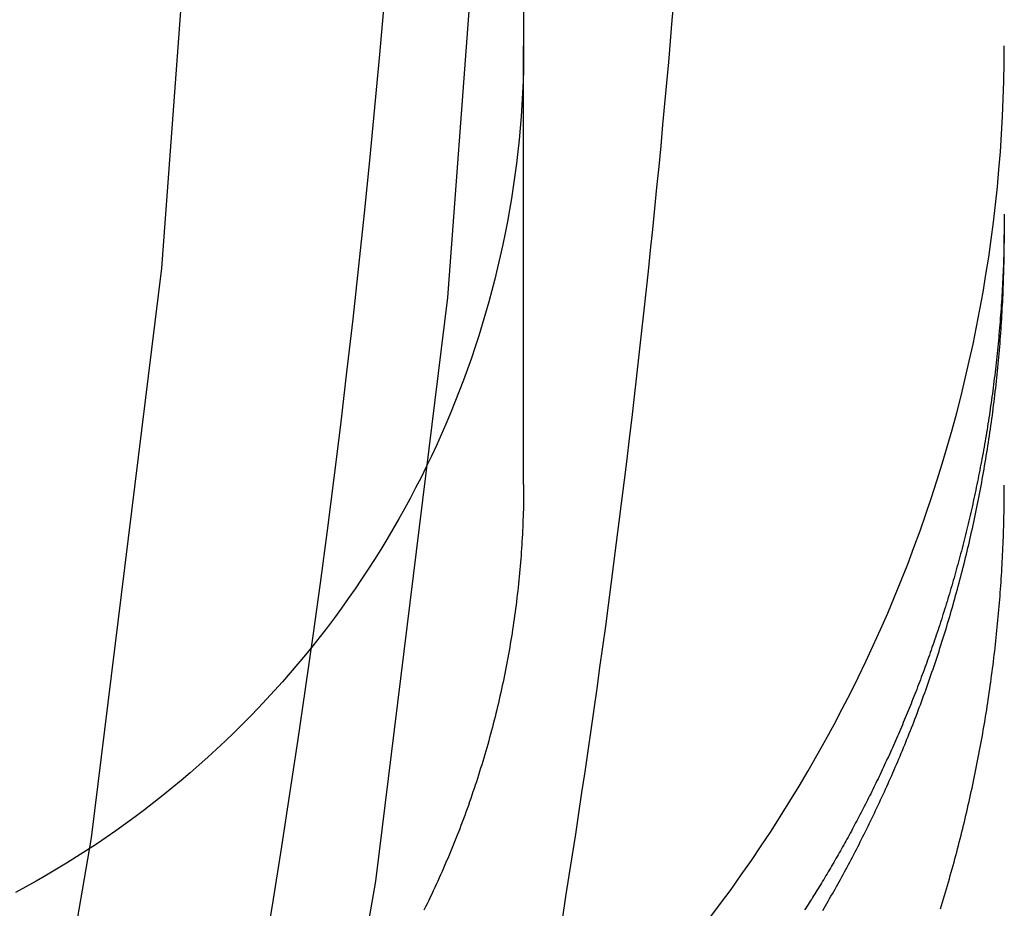
# Model space of a CAD drawing. Extents: x -5 to 1135, y -435 to 532.
# Drawn here: x 1048 to 1052, y -53 to -49 of the extents above; entities that cross this region are included whole.
import ezdxf

# ---------------------------------------------------------------- set-up
doc = ezdxf.new("R2010")
doc.units = 0
doc.header["$LTSCALE"] = 20
doc.linetypes.add('VERDECKT', pattern=[0.375, 0.25, -0.125])
doc.layers.get('0').update_dxf_attribs({"linetype": 'CONTINUOUS'})
doc.layers.add('STEMPEL', color=3, linetype='CONTINUOUS')

# ---------------------------------------------------------------- blocks, each defined once
blk = doc.blocks.new('A$C3B319312')
at = {"color": 1, "linetype": 'VERDECKT', "extrusion": (-2e-16, 1, -2e-16)}
for p in [(50.002, 0), (50.002, -50.8329)]:
    blk.add_line(p, (50.002, -49.0082), dxfattribs=at)
at = {"color": 1, "linetype": 'VERDECKT'}
for points in [[(46.1268, -64.2486, 0), (47.0087, -61.9654, 0), (47.7774, -59.6419, 0), (48.4309, -57.2834, 0), (48.9678, -54.8958, 0), (49.3868, -52.4847, 0), (49.6867, -50.056, 0), (49.867, -47.6156, 0), (49.9271, -45.1692, 0), (49.867, -42.7229, 0)], [(45.0224, -63.7862, 0), (45.8831, -61.5578, 0), (46.6334, -59.2898, 0), (47.2713, -56.9879, 0), (47.7954, -54.6574, 0), (48.2043, -52.3041, 0), (48.497, -49.9335, 0), (48.673, -47.5515, 0), (48.7317, -45.1638, 0), (48.673, -42.776, 0)], [(50.777, -52.6363, 0), (50.8213, -52.5775, 0), (50.8648, -52.5182, 0), (50.9075, -52.4583, 0), (50.9495, -52.398, 0), (50.9908, -52.3371, 0), (51.0314, -52.2757, 0), (51.0711, -52.2138, 0), (51.1101, -52.1514, 0), (51.1484, -52.0886, 0), (51.1858, -52.0253, 0), (51.2225, -51.9616, 0), (51.2584, -51.8974, 0), (51.2935, -51.8327, 0), (51.3278, -51.7677, 0), (51.3614, -51.7022, 0), (51.3941, -51.6363, 0), (51.4259, -51.57, 0), (51.457, -51.5034, 0), (51.4873, -51.4363, 0), (51.5167, -51.3689, 0), (51.5453, -51.3012, 0), (51.573, -51.2331, 0), (51.6, -51.1646, 0), (51.626, -51.0959, 0), (51.6513, -51.0268, 0), (51.6757, -50.9574, 0), (51.6992, -50.8877, 0), (51.7218, -50.8178, 0), (51.7437, -50.7475, 0), (51.7646, -50.6771, 0), (51.7847, -50.6063, 0), (51.8039, -50.5353, 0), (51.8222, -50.4641, 0), (51.8396, -50.3927, 0), (51.8562, -50.321, 0), (51.8719, -50.2492, 0), (51.8867, -50.1772, 0), (51.9006, -50.105, 0), (51.9137, -50.0326, 0), (51.9258, -49.9601, 0), (51.9371, -49.8874, 0), (51.9474, -49.8146, 0), (51.9569, -49.7417, 0), (51.9654, -49.6686, 0), (51.9731, -49.5955, 0), (51.9799, -49.5223, 0), (51.9858, -49.449, 0), (51.9907, -49.3756, 0), (51.9948, -49.3022, 0), (51.9979, -49.2288, 0), (52.0002, -49.1553, 0), (52.0016, -49.0818, 0), (52.002, -49.0082, 0)], [(50.002, -49.0082, 0), (50.0017, -49.0572, 0), (50.0008, -49.1063, 0), (49.9993, -49.1552, 0), (49.9972, -49.2042, 0), (49.9945, -49.2532, 0), (49.9912, -49.3021, 0), (49.9873, -49.3509, 0), (49.9827, -49.3998, 0), (49.9776, -49.4485, 0), (49.9719, -49.4972, 0), (49.9656, -49.5458, 0), (49.9587, -49.5943, 0), (49.9512, -49.6428, 0), (49.9431, -49.6911, 0), (49.9344, -49.7394, 0), (49.9251, -49.7875, 0), (49.9153, -49.8355, 0), (49.9048, -49.8834, 0), (49.8938, -49.9312, 0), (49.8821, -49.9788, 0), (49.8699, -50.0263, 0), (49.8571, -50.0736, 0), (49.8437, -50.1208, 0), (49.8298, -50.1678, 0), (49.8152, -50.2146, 0), (49.8001, -50.2612, 0), (49.7844, -50.3077, 0), (49.7682, -50.3539, 0), (49.7514, -50.4, 0), (49.734, -50.4458, 0), (49.716, -50.4915, 0), (49.6975, -50.5369, 0), (49.6785, -50.582, 0), (49.6588, -50.627, 0), (49.6387, -50.6717, 0), (49.618, -50.7161, 0), (49.5967, -50.7603, 0), (49.5749, -50.8042, 0), (49.5526, -50.8479, 0), (49.5297, -50.8912, 0), (49.5063, -50.9343, 0), (49.4824, -50.9771, 0), (49.4579, -51.0196, 0), (49.4329, -51.0618, 0), (49.4074, -51.1037, 0), (49.3814, -51.1453, 0), (49.3549, -51.1865, 0), (49.3279, -51.2275, 0), (49.3004, -51.268, 0), (49.2723, -51.3083, 0), (49.2438, -51.3482, 0), (49.2148, -51.3878, 0), (49.1854, -51.4269, 0), (49.1554, -51.4658, 0), (49.125, -51.5042, 0), (49.094, -51.5423, 0), (49.0627, -51.58, 0), (49.0308, -51.6173, 0), (48.9986, -51.6543, 0), (48.9658, -51.6908, 0), (48.9326, -51.7269, 0), (48.899, -51.7626, 0), (48.8649, -51.7979, 0), (48.8304, -51.8328, 0), (48.7955, -51.8672, 0), (48.7602, -51.9012, 0), (48.7244, -51.9348, 0), (48.6882, -51.968, 0), (48.6517, -52.0007, 0), (48.6147, -52.0329, 0), (48.5773, -52.0647, 0), (48.5396, -52.096, 0), (48.5014, -52.1269, 0), (48.4629, -52.1573, 0), (48.4241, -52.1872, 0), (48.3848, -52.2166, 0), (48.3452, -52.2456, 0), (48.3052, -52.2741, 0), (48.2649, -52.3021, 0), (48.2243, -52.3295, 0), (48.1833, -52.3565, 0), (48.142, -52.383, 0), (48.1004, -52.409, 0), (48.0584, -52.4344, 0), (48.0162, -52.4594, 0), (47.9736, -52.4838, 0), (47.9307, -52.5077, 0), (47.8876, -52.5311, 0)]]:
    blk.add_polyline3d(points, dxfattribs=at)
at = {"color": 1}
for points in [[(48.9246, -52.7774, 0), (48.9606, -52.5588, 0), (48.9957, -52.3401, 0), (49.0297, -52.1213, 0), (49.0628, -51.9023, 0), (49.0949, -51.6832, 0), (49.126, -51.4639, 0), (49.1561, -51.2445, 0), (49.1852, -51.0249, 0), (49.2134, -50.8052, 0), (49.2406, -50.5854, 0), (49.2668, -50.3655, 0), (49.292, -50.1455, 0), (49.3163, -49.9254, 0), (49.3395, -49.7051, 0), (49.3618, -49.4848, 0), (49.3831, -49.2643, 0), (49.4034, -49.0438, 0), (49.4228, -48.8231, 0)], [(50.1644, -52.6339, 0), (50.1781, -52.5475, 0), (50.1917, -52.4611, 0), (50.2052, -52.3746, 0), (50.2185, -52.2882, 0), (50.2316, -52.2017, 0), (50.2446, -52.1152, 0), (50.2575, -52.0287, 0), (50.2702, -51.9421, 0), (50.2828, -51.8556, 0), (50.2952, -51.769, 0), (50.3074, -51.6824, 0), (50.3195, -51.5957, 0), (50.3315, -51.5091, 0), (50.3433, -51.4224, 0), (50.3549, -51.3357, 0), (50.3665, -51.249, 0), (50.3778, -51.1623, 0), (50.389, -51.0755, 0), (50.4001, -50.9888, 0), (50.411, -50.902, 0), (50.4218, -50.8152, 0), (50.4324, -50.7284, 0), (50.4428, -50.6415, 0), (50.4531, -50.5546, 0), (50.4633, -50.4678, 0), (50.4733, -50.3809, 0), (50.4832, -50.294, 0), (50.4929, -50.207, 0), (50.5025, -50.1201, 0), (50.5119, -50.0331, 0), (50.5211, -49.9461, 0), (50.5303, -49.8591, 0), (50.5392, -49.7721, 0), (50.548, -49.6851, 0), (50.5567, -49.5981, 0), (50.5652, -49.511, 0), (50.5736, -49.4239, 0), (50.5818, -49.3369, 0), (50.5899, -49.2498, 0), (50.5978, -49.1626, 0), (50.6056, -49.0755, 0), (50.6132, -48.9884, 0), (50.6206, -48.9012, 0), (50.628, -48.8141, 0)], [(52.002, -49.7088, 0), (52.002, -49.7232, 0), (52.0019, -49.7376, 0), (52.0018, -49.7519, 0), (52.0017, -49.7662, 0), (52.0016, -49.7805, 0), (52.0014, -49.7947, 0), (52.0011, -49.809, 0), (52.0009, -49.8232, 0), (52.0006, -49.8373, 0), (52.0002, -49.8515, 0), (51.9998, -49.8656, 0), (51.9994, -49.8797, 0), (51.999, -49.8937, 0), (51.9985, -49.9078, 0), (51.998, -49.9218, 0), (51.9975, -49.9358, 0), (51.9969, -49.9497, 0), (51.9963, -49.9636, 0), (51.9956, -49.9775, 0), (51.9949, -49.9914, 0), (51.9942, -50.0052, 0), (51.9935, -50.019, 0), (51.9927, -50.0328, 0), (51.9919, -50.0465, 0), (51.9911, -50.0602, 0), (51.9902, -50.0739, 0), (51.9893, -50.0876, 0), (51.9883, -50.1012, 0), (51.9874, -50.1148, 0), (51.9864, -50.1283, 0), (51.9853, -50.1419, 0), (51.9843, -50.1553, 0), (51.9832, -50.1688, 0), (51.9821, -50.1822, 0), (51.9809, -50.1956, 0), (51.9798, -50.209, 0), (51.9786, -50.2223, 0), (51.9773, -50.2356, 0), (51.9761, -50.2488, 0), (51.9748, -50.2621, 0), (51.9735, -50.2752, 0), (51.9721, -50.2884, 0), (51.9707, -50.3015, 0), (51.9693, -50.3146, 0), (51.9679, -50.3276, 0), (51.9664, -50.3406, 0), (51.965, -50.3536, 0), (51.9635, -50.3666, 0), (51.9619, -50.3795, 0), (51.9604, -50.3923, 0), (51.9588, -50.4052, 0), (51.9572, -50.4179, 0), (51.9555, -50.4307, 0), (51.9539, -50.4434, 0), (51.9522, -50.4561, 0), (51.9505, -50.4687, 0), (51.9487, -50.4813, 0), (51.947, -50.4939, 0), (51.9452, -50.5064, 0), (51.9434, -50.5189, 0), (51.9415, -50.5313, 0), (51.9397, -50.5437, 0), (51.9378, -50.5561, 0), (51.9359, -50.5684, 0), (51.934, -50.5807, 0), (51.932, -50.593, 0), (51.93, -50.6052, 0), (51.9281, -50.6174, 0), (51.926, -50.6296, 0), (51.924, -50.6417, 0), (51.9219, -50.6539, 0), (51.9198, -50.666, 0), (51.9177, -50.6781, 0), (51.9156, -50.6901, 0), (51.9134, -50.7022, 0), (51.9112, -50.7142, 0), (51.909, -50.7262, 0), (51.9067, -50.7382, 0), (51.9045, -50.7502, 0), (51.9022, -50.7621, 0), (51.8999, -50.7741, 0), (51.8976, -50.786, 0), (51.8952, -50.7979, 0), (51.8928, -50.8097, 0), (51.8904, -50.8216, 0), (51.888, -50.8334, 0), (51.8855, -50.8452, 0), (51.8831, -50.857, 0), (51.8806, -50.8687, 0), (51.8781, -50.8804, 0), (51.8755, -50.8922, 0), (51.873, -50.9039, 0), (51.8704, -50.9155, 0), (51.8678, -50.9272, 0), (51.8651, -50.9388, 0), (51.8625, -50.9504, 0), (51.8598, -50.962, 0), (51.8571, -50.9735, 0), (51.8544, -50.9851, 0), (51.8517, -50.9966, 0), (51.8489, -51.0081, 0), (51.8462, -51.0196, 0), (51.8434, -51.031, 0), (51.8405, -51.0424, 0), (51.8377, -51.0538, 0), (51.8348, -51.0652, 0), (51.832, -51.0766, 0), (51.8291, -51.0879, 0), (51.8261, -51.0992, 0), (51.8232, -51.1105, 0), (51.8202, -51.1218, 0), (51.8173, -51.133, 0), (51.8142, -51.1443, 0), (51.8112, -51.1555, 0), (51.8082, -51.1667, 0), (51.8051, -51.1778, 0), (51.802, -51.189, 0), (51.7989, -51.2001, 0), (51.7958, -51.2112, 0), (51.7927, -51.2222, 0), (51.7895, -51.2333, 0), (51.7864, -51.2443, 0), (51.7832, -51.2553, 0), (51.7799, -51.2663, 0), (51.7767, -51.2772, 0), (51.7735, -51.2881, 0), (51.7702, -51.2991, 0), (51.7669, -51.3099, 0), (51.7636, -51.3208, 0), (51.7603, -51.3316, 0), (51.7569, -51.3425, 0), (51.7536, -51.3532, 0), (51.7502, -51.364, 0), (51.7468, -51.3748, 0), (51.7434, -51.3855, 0), (51.74, -51.3962, 0), (51.7365, -51.4069, 0), (51.7331, -51.4175, 0), (51.7296, -51.4281, 0), (51.7261, -51.4387, 0), (51.7226, -51.4493, 0), (51.719, -51.4599, 0), (51.7155, -51.4704, 0), (51.7119, -51.4809, 0), (51.7083, -51.4914, 0), (51.7047, -51.5019, 0), (51.7011, -51.5123, 0), (51.6975, -51.5227, 0), (51.6939, -51.5331, 0), (51.6902, -51.5435, 0), (51.6865, -51.5538, 0), (51.6828, -51.5641, 0), (51.6791, -51.5744, 0), (51.6754, -51.5847, 0), (51.6717, -51.595, 0), (51.6679, -51.6052, 0), (51.6641, -51.6154, 0), (51.6604, -51.6255, 0), (51.6566, -51.6357, 0), (51.6528, -51.6458, 0), (51.6489, -51.6559, 0), (51.6451, -51.666, 0), (51.6412, -51.6761, 0), (51.6374, -51.6861, 0), (51.6335, -51.6961, 0), (51.6296, -51.7061, 0), (51.6257, -51.716, 0), (51.6217, -51.7259, 0), (51.6178, -51.7359, 0), (51.6139, -51.7457, 0), (51.6099, -51.7556, 0), (51.6059, -51.7654, 0), (51.6019, -51.7752, 0), (51.5979, -51.785, 0), (51.5939, -51.7948, 0), (51.5899, -51.8045, 0), (51.5858, -51.8142, 0), (51.5818, -51.8239, 0), (51.5777, -51.8335, 0), (51.5736, -51.8432, 0), (51.5695, -51.8528, 0), (51.5654, -51.8624, 0), (51.5613, -51.8719, 0), (51.5572, -51.8814, 0), (51.553, -51.891, 0), (51.5489, -51.9004, 0), (51.5447, -51.9099, 0), (51.5405, -51.9193, 0), (51.5363, -51.9287, 0), (51.5321, -51.9381, 0), (51.5279, -51.9475, 0), (51.5237, -51.9568, 0), (51.5195, -51.9661, 0), (51.5152, -51.9754, 0), (51.511, -51.9846, 0), (51.5067, -51.9938, 0), (51.5024, -52.003, 0), (51.4981, -52.0122, 0), (51.4938, -52.0214, 0), (51.4895, -52.0305, 0), (51.4852, -52.0396, 0), (51.4809, -52.0487, 0), (51.4766, -52.0577, 0), (51.4722, -52.0667, 0), (51.4679, -52.0757, 0), (51.4635, -52.0847, 0), (51.4591, -52.0936, 0), (51.4547, -52.1025, 0), (51.4504, -52.1114, 0), (51.446, -52.1203, 0), (51.4416, -52.1291, 0), (51.4371, -52.138, 0), (51.4327, -52.1467, 0), (51.4283, -52.1555, 0), (51.4238, -52.1642, 0), (51.4194, -52.173, 0), (51.4149, -52.1816, 0), (51.4105, -52.1903, 0), (51.406, -52.1989, 0), (51.4015, -52.2075, 0), (51.397, -52.2161, 0), (51.3926, -52.2247, 0), (51.3881, -52.2332, 0), (51.3835, -52.2417, 0), (51.379, -52.2502, 0), (51.3745, -52.2586, 0), (51.37, -52.267, 0), (51.3655, -52.2754, 0), (51.3609, -52.2838, 0), (51.3564, -52.2921, 0), (51.3518, -52.3005, 0), (51.3473, -52.3087, 0), (51.3427, -52.317, 0), (51.3381, -52.3252, 0), (51.3336, -52.3334, 0), (51.329, -52.3416, 0), (51.3244, -52.3498, 0), (51.3198, -52.3579, 0), (51.3152, -52.366, 0), (51.3106, -52.3741, 0), (51.306, -52.3821, 0), (51.3014, -52.3902, 0), (51.2968, -52.3982, 0), (51.2922, -52.4061, 0), (51.2876, -52.4141, 0), (51.283, -52.422, 0), (51.2783, -52.4299, 0), (51.2737, -52.4377, 0), (51.2691, -52.4456, 0), (51.2644, -52.4534, 0), (51.2598, -52.4611, 0), (51.2552, -52.4689, 0), (51.2505, -52.4766, 0), (51.2459, -52.4843, 0), (51.2412, -52.492, 0), (51.2366, -52.4996, 0), (51.2319, -52.5073, 0), (51.2272, -52.5148, 0), (51.2226, -52.5224, 0), (51.2179, -52.5299, 0), (51.2133, -52.5375, 0), (51.2086, -52.5449, 0), (51.2039, -52.5524, 0), (51.1992, -52.5598, 0), (51.1946, -52.5672, 0), (51.1899, -52.5746, 0), (51.1852, -52.5819, 0), (51.1806, -52.5892, 0), (51.1759, -52.5965, 0), (51.1712, -52.6038, 0)], [(51.2466, -52.606, 0), (51.2523, -52.5962, 0), (51.2581, -52.5864, 0), (51.2638, -52.5765, 0), (51.2695, -52.5667, 0), (51.2751, -52.5568, 0), (51.2808, -52.5469, 0), (51.2865, -52.5369, 0), (51.2921, -52.5269, 0), (51.2977, -52.5169, 0), (51.3034, -52.5068, 0), (51.309, -52.4967, 0), (51.3146, -52.4866, 0), (51.3202, -52.4765, 0), (51.3258, -52.4663, 0), (51.3314, -52.456, 0), (51.3369, -52.4458, 0), (51.3425, -52.4355, 0), (51.348, -52.4252, 0), (51.3535, -52.4148, 0), (51.3591, -52.4045, 0), (51.3646, -52.394, 0), (51.3701, -52.3836, 0), (51.3756, -52.3731, 0), (51.381, -52.3626, 0), (51.3865, -52.3521, 0), (51.3919, -52.3415, 0), (51.3974, -52.3309, 0), (51.4028, -52.3202, 0), (51.4082, -52.3096, 0), (51.4136, -52.2989, 0), (51.419, -52.2881, 0), (51.4243, -52.2774, 0), (51.4297, -52.2666, 0), (51.435, -52.2558, 0), (51.4403, -52.2449, 0), (51.4456, -52.234, 0), (51.4509, -52.2231, 0), (51.4562, -52.2122, 0), (51.4615, -52.2012, 0), (51.4667, -52.1902, 0), (51.472, -52.1791, 0), (51.4772, -52.168, 0), (51.4824, -52.1569, 0), (51.4875, -52.1458, 0), (51.4927, -52.1346, 0), (51.4979, -52.1235, 0), (51.503, -52.1122, 0), (51.5081, -52.101, 0), (51.5132, -52.0897, 0), (51.5183, -52.0784, 0), (51.5234, -52.067, 0), (51.5284, -52.0557, 0), (51.5334, -52.0443, 0), (51.5385, -52.0328, 0), (51.5435, -52.0214, 0), (51.5484, -52.0099, 0), (51.5534, -51.9983, 0), (51.5583, -51.9868, 0), (51.5632, -51.9752, 0), (51.5681, -51.9636, 0), (51.573, -51.952, 0), (51.5779, -51.9403, 0), (51.5827, -51.9286, 0), (51.5876, -51.9169, 0), (51.5924, -51.9051, 0), (51.5971, -51.8933, 0), (51.6019, -51.8815, 0), (51.6066, -51.8697, 0), (51.6114, -51.8578, 0), (51.6161, -51.8459, 0), (51.6207, -51.834, 0), (51.6254, -51.822, 0), (51.63, -51.81, 0), (51.6346, -51.798, 0), (51.6392, -51.786, 0), (51.6438, -51.7739, 0), (51.6484, -51.7618, 0), (51.6529, -51.7497, 0), (51.6574, -51.7375, 0), (51.6619, -51.7254, 0), (51.6663, -51.7132, 0), (51.6707, -51.7009, 0), (51.6752, -51.6887, 0), (51.6795, -51.6764, 0), (51.6839, -51.6641, 0), (51.6882, -51.6517, 0), (51.6926, -51.6393, 0), (51.6969, -51.6269, 0), (51.7011, -51.6145, 0), (51.7054, -51.6021, 0), (51.7096, -51.5896, 0), (51.7138, -51.5771, 0), (51.718, -51.5646, 0), (51.7221, -51.552, 0), (51.7262, -51.5394, 0), (51.7303, -51.5268, 0), (51.7344, -51.5142, 0), (51.7384, -51.5015, 0), (51.7425, -51.4889, 0), (51.7465, -51.4762, 0), (51.7504, -51.4634, 0), (51.7544, -51.4507, 0), (51.7583, -51.4379, 0), (51.7622, -51.4251, 0), (51.766, -51.4123, 0), (51.7699, -51.3994, 0), (51.7737, -51.3865, 0), (51.7775, -51.3736, 0), (51.7812, -51.3607, 0), (51.785, -51.3478, 0), (51.7887, -51.3348, 0), (51.7923, -51.3218, 0), (51.796, -51.3088, 0), (51.7996, -51.2957, 0), (51.8032, -51.2827, 0), (51.8068, -51.2696, 0), (51.8103, -51.2565, 0), (51.8138, -51.2433, 0), (51.8173, -51.2302, 0), (51.8207, -51.217, 0), (51.8242, -51.2038, 0), (51.8276, -51.1906, 0), (51.8309, -51.1773, 0), (51.8343, -51.164, 0), (51.8376, -51.1507, 0), (51.8409, -51.1374, 0), (51.8441, -51.1241, 0), (51.8473, -51.1107, 0), (51.8505, -51.0974, 0), (51.8537, -51.084, 0), (51.8568, -51.0706, 0), (51.8599, -51.0571, 0), (51.863, -51.0437, 0), (51.866, -51.0302, 0), (51.869, -51.0167, 0), (51.872, -51.0032, 0), (51.8749, -50.9896, 0), (51.8779, -50.976, 0), (51.8807, -50.9625, 0), (51.8836, -50.9489, 0), (51.8864, -50.9352, 0), (51.8892, -50.9216, 0), (51.892, -50.9079, 0), (51.8947, -50.8943, 0), (51.8974, -50.8806, 0), (51.9001, -50.8668, 0), (51.9027, -50.8531, 0), (51.9053, -50.8393, 0), (51.9079, -50.8256, 0), (51.9104, -50.8118, 0), (51.9129, -50.798, 0), (51.9154, -50.7841, 0), (51.9178, -50.7703, 0), (51.9202, -50.7564, 0), (51.9226, -50.7425, 0), (51.9249, -50.7286, 0), (51.9272, -50.7147, 0), (51.9295, -50.7007, 0), (51.9317, -50.6868, 0), (51.9339, -50.6728, 0), (51.9361, -50.6588, 0), (51.9382, -50.6448, 0), (51.9403, -50.6308, 0), (51.9424, -50.6167, 0), (51.9444, -50.6027, 0), (51.9464, -50.5886, 0), (51.9484, -50.5745, 0), (51.9503, -50.5604, 0), (51.9522, -50.5463, 0), (51.9541, -50.5321, 0), (51.9559, -50.518, 0), (51.9577, -50.5038, 0), (51.9595, -50.4896, 0), (51.9612, -50.4754, 0), (51.9629, -50.4612, 0), (51.9645, -50.447, 0), (51.9662, -50.4328, 0), (51.9677, -50.4185, 0), (51.9693, -50.4042, 0), (51.9708, -50.3899, 0), (51.9723, -50.3756, 0), (51.9738, -50.3613, 0), (51.9752, -50.347, 0), (51.9765, -50.3327, 0), (51.9779, -50.3183, 0), (51.9792, -50.304, 0), (51.9805, -50.2896, 0), (51.9817, -50.2752, 0), (51.9829, -50.2608, 0), (51.9841, -50.2464, 0), (51.9852, -50.232, 0), (51.9863, -50.2176, 0), (51.9873, -50.2031, 0), (51.9884, -50.1887, 0), (51.9893, -50.1742, 0), (51.9903, -50.1597, 0), (51.9912, -50.1452, 0), (51.9921, -50.1307, 0), (51.9929, -50.1162, 0), (51.9937, -50.1017, 0), (51.9945, -50.0872, 0), (51.9952, -50.0726, 0), (51.9959, -50.0581, 0), (51.9966, -50.0435, 0), (51.9972, -50.029, 0), (51.9978, -50.0144, 0), (51.9983, -49.9998, 0), (51.9988, -49.9852, 0), (51.9993, -49.9706, 0), (51.9997, -49.956, 0), (52.0001, -49.9414, 0), (52.0005, -49.9268, 0), (52.0008, -49.9122, 0), (52.0011, -49.8975, 0), (52.0013, -49.8829, 0), (52.0015, -49.8682, 0), (52.0017, -49.8536, 0), (52.0018, -49.8389, 0), (52.0019, -49.8243, 0), (52.002, -49.8096, 0), (52.002, -49.7949, 0)], [(50.002, -50.8329, 0), (50.002, -50.8477, 0), (50.0019, -50.8625, 0), (50.0018, -50.8773, 0), (50.0016, -50.8921, 0), (50.0013, -50.9069, 0), (50.001, -50.9217, 0), (50.0007, -50.9365, 0), (50.0002, -50.9513, 0), (49.9998, -50.9661, 0), (49.9992, -50.9809, 0), (49.9987, -50.9957, 0), (49.998, -51.0105, 0), (49.9973, -51.0253, 0), (49.9966, -51.0401, 0), (49.9958, -51.0549, 0), (49.9949, -51.0697, 0), (49.994, -51.0845, 0), (49.9931, -51.0992, 0), (49.992, -51.114, 0), (49.991, -51.1288, 0), (49.9898, -51.1435, 0), (49.9887, -51.1583, 0), (49.9874, -51.173, 0), (49.9861, -51.1878, 0), (49.9848, -51.2025, 0), (49.9834, -51.2173, 0), (49.9819, -51.232, 0), (49.9804, -51.2467, 0), (49.9789, -51.2615, 0), (49.9772, -51.2762, 0), (49.9756, -51.2909, 0), (49.9738, -51.3056, 0), (49.972, -51.3203, 0), (49.9702, -51.335, 0), (49.9683, -51.3497, 0), (49.9664, -51.3643, 0), (49.9644, -51.379, 0), (49.9623, -51.3937, 0), (49.9602, -51.4083, 0), (49.958, -51.423, 0), (49.9558, -51.4376, 0), (49.9536, -51.4523, 0), (49.9512, -51.4669, 0), (49.9489, -51.4815, 0), (49.9464, -51.4961, 0), (49.9439, -51.5107, 0), (49.9414, -51.5253, 0), (49.9388, -51.5398, 0), (49.9361, -51.5544, 0), (49.9334, -51.569, 0), (49.9307, -51.5835, 0), (49.9279, -51.5981, 0), (49.925, -51.6126, 0), (49.9221, -51.6271, 0), (49.9191, -51.6416, 0), (49.9161, -51.6561, 0), (49.913, -51.6706, 0), (49.9099, -51.685, 0), (49.9067, -51.6995, 0), (49.9035, -51.7139, 0), (49.9002, -51.7284, 0), (49.8968, -51.7428, 0), (49.8934, -51.7572, 0), (49.89, -51.7716, 0), (49.8865, -51.786, 0), (49.8829, -51.8004, 0), (49.8793, -51.8147, 0), (49.8756, -51.8291, 0), (49.8719, -51.8434, 0), (49.8681, -51.8577, 0), (49.8643, -51.872, 0), (49.8604, -51.8863, 0), (49.8565, -51.9006, 0), (49.8525, -51.9148, 0), (49.8485, -51.929, 0), (49.8444, -51.9433, 0), (49.8402, -51.9575, 0), (49.836, -51.9717, 0), (49.8318, -51.9859, 0), (49.8275, -52, 0), (49.8231, -52.0142, 0), (49.8187, -52.0283, 0), (49.8143, -52.0424, 0), (49.8098, -52.0565, 0), (49.8052, -52.0706, 0), (49.8006, -52.0846, 0), (49.7959, -52.0987, 0), (49.7912, -52.1127, 0), (49.7864, -52.1267, 0), (49.7816, -52.1407, 0), (49.7767, -52.1547, 0), (49.7718, -52.1686, 0), (49.7668, -52.1826, 0), (49.7618, -52.1965, 0), (49.7567, -52.2104, 0), (49.7516, -52.2243, 0), (49.7464, -52.2381, 0), (49.7411, -52.252, 0), (49.7359, -52.2658, 0), (49.7305, -52.2796, 0), (49.7251, -52.2934, 0), (49.7197, -52.3071, 0), (49.7142, -52.3209, 0), (49.7087, -52.3346, 0), (49.7031, -52.3483, 0), (49.6974, -52.362, 0), (49.6917, -52.3756, 0), (49.686, -52.3893, 0), (49.6802, -52.4029, 0), (49.6744, -52.4165, 0), (49.6685, -52.43, 0), (49.6625, -52.4436, 0), (49.6565, -52.4571, 0), (49.6505, -52.4706, 0), (49.6444, -52.4841, 0), (49.6382, -52.4975, 0), (49.6321, -52.511, 0), (49.6258, -52.5244, 0), (49.6195, -52.5378, 0), (49.6132, -52.5511, 0), (49.6068, -52.5645, 0), (49.6004, -52.5778, 0), (49.5939, -52.5911, 0), (49.5873, -52.6044, 0)], [(51.7365, -52.5991, 0), (51.7407, -52.5853, 0), (51.7449, -52.5715, 0), (51.7491, -52.5577, 0), (51.7532, -52.5439, 0), (51.7573, -52.5301, 0), (51.7614, -52.5162, 0), (51.7654, -52.5024, 0), (51.7694, -52.4885, 0), (51.7734, -52.4746, 0), (51.7773, -52.4607, 0), (51.7812, -52.4468, 0), (51.7851, -52.4329, 0), (51.7889, -52.419, 0), (51.7927, -52.4051, 0), (51.7965, -52.3912, 0), (51.8002, -52.3772, 0), (51.8039, -52.3633, 0), (51.8076, -52.3493, 0), (51.8112, -52.3354, 0), (51.8148, -52.3214, 0), (51.8184, -52.3074, 0), (51.8219, -52.2934, 0), (51.8254, -52.2794, 0), (51.8289, -52.2654, 0), (51.8323, -52.2514, 0), (51.8357, -52.2374, 0), (51.8391, -52.2234, 0), (51.8424, -52.2093, 0), (51.8457, -52.1953, 0), (51.849, -52.1812, 0), (51.8522, -52.1671, 0), (51.8554, -52.1531, 0), (51.8585, -52.139, 0), (51.8617, -52.1249, 0), (51.8647, -52.1108, 0), (51.8678, -52.0967, 0), (51.8708, -52.0826, 0), (51.8738, -52.0685, 0), (51.8768, -52.0544, 0), (51.8797, -52.0402, 0), (51.8826, -52.0261, 0), (51.8854, -52.012, 0), (51.8882, -51.9978, 0), (51.891, -51.9836, 0), (51.8938, -51.9695, 0), (51.8965, -51.9553, 0), (51.8992, -51.9411, 0), (51.9018, -51.927, 0), (51.9044, -51.9128, 0), (51.907, -51.8986, 0), (51.9095, -51.8844, 0), (51.912, -51.8702, 0), (51.9145, -51.8559, 0), (51.917, -51.8417, 0), (51.9194, -51.8275, 0), (51.9217, -51.8133, 0), (51.9241, -51.799, 0), (51.9264, -51.7848, 0), (51.9286, -51.7705, 0), (51.9309, -51.7563, 0), (51.9331, -51.742, 0), (51.9352, -51.7278, 0), (51.9374, -51.7135, 0), (51.9395, -51.6992, 0), (51.9415, -51.6849, 0), (51.9436, -51.6706, 0), (51.9455, -51.6564, 0), (51.9475, -51.6421, 0), (51.9494, -51.6278, 0), (51.9513, -51.6135, 0), (51.9532, -51.5992, 0), (51.955, -51.5848, 0), (51.9568, -51.5705, 0), (51.9585, -51.5562, 0), (51.9603, -51.5419, 0), (51.9619, -51.5275, 0), (51.9636, -51.5132, 0), (51.9652, -51.4989, 0), (51.9668, -51.4845, 0), (51.9683, -51.4702, 0), (51.9698, -51.4558, 0), (51.9713, -51.4415, 0), (51.9728, -51.4271, 0), (51.9742, -51.4128, 0), (51.9755, -51.3984, 0), (51.9769, -51.3841, 0), (51.9782, -51.3697, 0), (51.9794, -51.3553, 0), (51.9807, -51.3409, 0), (51.9819, -51.3266, 0), (51.983, -51.3122, 0), (51.9842, -51.2978, 0), (51.9853, -51.2834, 0), (51.9863, -51.269, 0), (51.9874, -51.2546, 0), (51.9883, -51.2402, 0), (51.9893, -51.2258, 0), (51.9902, -51.2114, 0), (51.9911, -51.197, 0), (51.992, -51.1826, 0), (51.9928, -51.1682, 0), (51.9936, -51.1538, 0), (51.9943, -51.1394, 0), (51.995, -51.125, 0), (51.9957, -51.1106, 0), (51.9964, -51.0962, 0), (51.997, -51.0818, 0), (51.9975, -51.0674, 0), (51.9981, -51.053, 0), (51.9986, -51.0385, 0), (51.9991, -51.0241, 0), (51.9995, -51.0097, 0), (51.9999, -50.9953, 0), (52.0003, -50.9809, 0), (52.0006, -50.9664, 0), (52.0009, -50.952, 0), (52.0012, -50.9376, 0), (52.0014, -50.9232, 0), (52.0016, -50.9087, 0), (52.0017, -50.8943, 0), (52.0019, -50.8799, 0), (52.0019, -50.8655, 0), (52.002, -50.851, 0), (52.002, -50.8366, 0)]]:
    blk.add_polyline3d(points, dxfattribs=at)

msp = doc.modelspace()

# ---------------------------------------------------------------- block references
at = {"layer": 'STEMPEL'}
msp.add_blockref('A$C3B319312', (1000, 0), dxfattribs=at)

doc.saveas('drawing.dxf')
